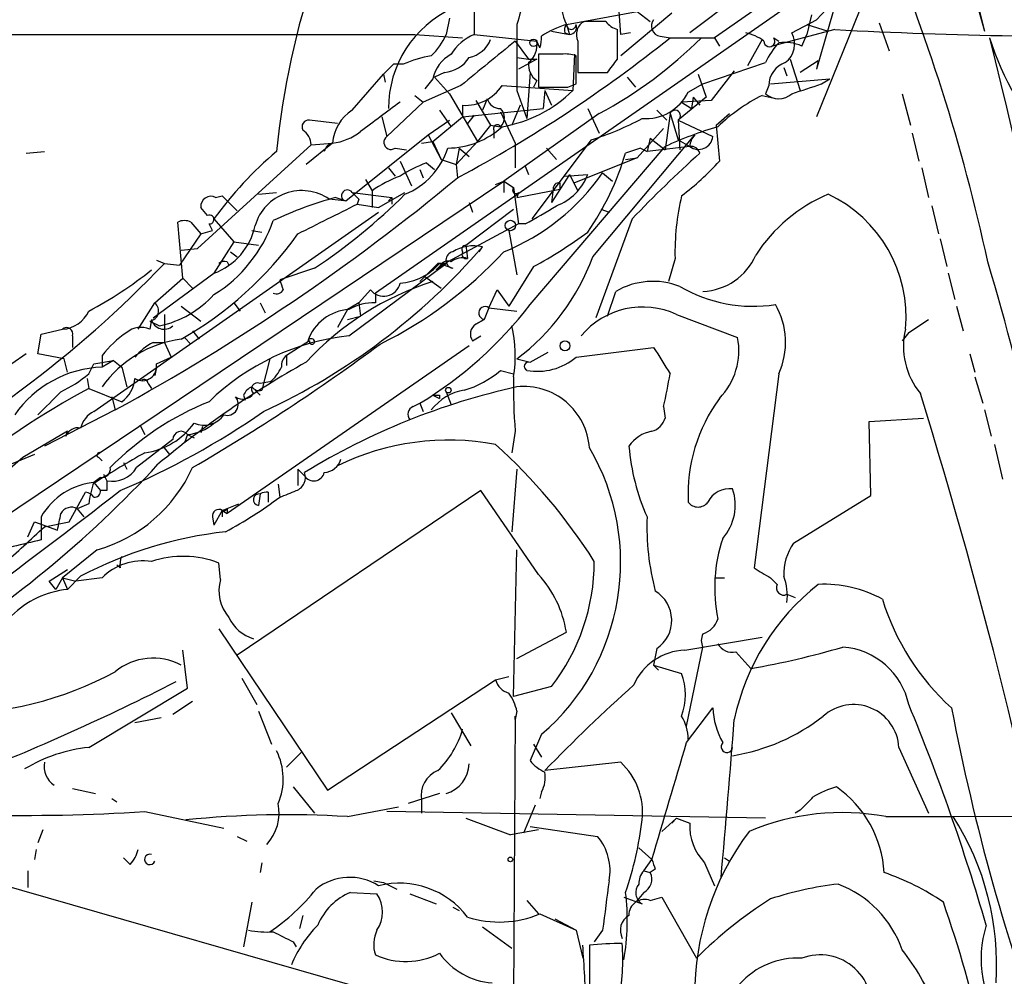
# Model space of a CAD drawing. Extents: x 4 to 856, y 1132 to 1974.
# Drawn here: x 565 to 615, y 1430 to 1479 of the extents above; entities that cross this region are included whole.
import ezdxf

# ---------------------------------------------------------------- set-up
doc = ezdxf.new("R2010")
doc.units = 0
doc.header["$MEASUREMENT"] = 0
doc.layers.add('MAIN', color=5, linetype='CONTINUOUS')

msp = doc.modelspace()

# ---------------------------------------------------------------- linework, layer by layer
at = {"layer": 'MAIN'}
for p, q in [((609.346, 1483.0781), (582.93, 1464.7054)), ((612.8173, 1483.3321), (614.2567, 1478.1674)), ((595.5453, 1477.9981), (595.2913, 1481.9774)), ((604.3507, 1482.0621), (599.1013, 1478.0827)), ((606.806, 1482.3161), (600.3713, 1477.8287)), ((608.4147, 1480.7074), (605.6207, 1473.7647)), ((588.01, 1479.5221), (588.01, 1477.9981)), ((605.6207, 1478.7601), (606.6367, 1479.8607)), ((613.918, 1479.5221), (614.2567, 1478.1674)), ((592.7513, 1478.5061), (596.392, 1479.1834)), ((598.17, 1479.0987), (595.5453, 1476.8974)), ((596.392, 1479.1834), (597.0693, 1478.6754)), ((605.3667, 1479.0141), (605.1127, 1477.9981)), ((606.4673, 1479.1834), (605.6207, 1476.2201)), ((586.74, 1478.8447), (586.5707, 1477.9981)), ((592.7513, 1478.5061), (592.9207, 1477.9981)), ((594.7833, 1478.6754), (593.6827, 1478.6754)), ((604.3507, 1478.0827), (605.6207, 1478.7601)), ((605.1127, 1478.5061), (606.2133, 1478.1674)), ((608.838, 1478.5907), (609.346, 1477.1514)), ((365.506, 1477.9981), (584.962, 1477.9981)), ((584.962, 1477.9981), (587.4173, 1477.8287)), ((588.01, 1477.9981), (591.2273, 1477.6594)), ((591.9893, 1478.1674), (592.9207, 1477.9981)), ((592.6667, 1478.0827), (592.9207, 1477.9981)), ((595.376, 1476.7281), (595.376, 1478.2521)), ((596.0533, 1478.0827), (595.5453, 1477.9981)), ((597.5773, 1477.9134), (598.0853, 1477.8287)), ((606.552, 1478.2521), (603.3347, 1477.4054)), ((604.8587, 1477.4054), (605.1127, 1477.9981)), ((590.1267, 1477.6594), (590.804, 1476.7281)), ((591.3967, 1477.3207), (591.2273, 1477.6594)), ((593.344, 1477.6594), (593.344, 1476.0507)), ((598.0853, 1477.8287), (600.3713, 1477.8287)), ((600.3713, 1477.8287), (600.6253, 1477.4054)), ((602.8267, 1477.7441), (602.0647, 1476.3894)), ((603.4193, 1477.8287), (603.6733, 1477.6594)), ((592.4973, 1476.9821), (591.312, 1476.9821)), ((591.312, 1476.9821), (591.312, 1475.2887)), ((593.1747, 1476.9821), (593.09, 1475.1194)), ((583.8613, 1476.4741), (583.3533, 1475.9661)), ((584.3693, 1476.4741), (583.8613, 1476.4741)), ((590.2113, 1476.8127), (590.804, 1476.7281)), ((591.2273, 1476.7281), (590.296, 1476.2201)), ((590.804, 1476.7281), (591.2273, 1476.7281)), ((593.2593, 1475.4581), (593.2593, 1476.8974)), ((599.7787, 1475.4581), (602.996, 1476.5587)), ((604.266, 1476.7281), (604.774, 1475.1194)), ((605.7053, 1476.6434), (604.774, 1476.0507)), ((605.7053, 1476.6434), (605.6207, 1476.2201)), ((581.7447, 1474.1034), (583.3533, 1475.9661)), ((583.3533, 1475.9661), (583.438, 1475.5427)), ((586.486, 1476.0507), (585.978, 1475.7967)), ((590.8887, 1476.0507), (590.7193, 1473.6801)), ((593.344, 1476.0507), (594.868, 1476.0507)), ((599.5247, 1475.9661), (599.948, 1474.7807)), ((601.3873, 1476.1354), (600.202, 1474.6114)), ((603.9273, 1476.3047), (604.0967, 1475.8814)), ((585.8933, 1475.7121), (585.47, 1475.2041)), ((585.978, 1475.7967), (586.74, 1474.9501)), ((591.2273, 1475.6274), (591.058, 1475.2887)), ((592.836, 1475.2887), (593.2593, 1475.4581)), ((595.884, 1475.7967), (596.3073, 1475.2887)), ((599.0167, 1475.0347), (599.7787, 1475.4581)), ((603.25, 1475.4581), (606.298, 1475.7121)), ((605.8747, 1475.4581), (606.298, 1475.7121)), ((587.3327, 1475.3734), (585.3853, 1474.5267)), ((586.74, 1474.9501), (588.1793, 1472.4947)), ((589.4493, 1475.3734), (593.09, 1475.1194)), ((590.2113, 1475.1194), (590.7193, 1473.6801)), ((591.6507, 1475.1194), (591.566, 1474.1881)), ((591.6507, 1475.1194), (591.9893, 1474.3574)), ((603.1653, 1475.3734), (602.996, 1474.9501)), ((610.0233, 1474.9501), (610.4467, 1473.3414)), ((585.3853, 1474.5267), (583.5227, 1472.7487)), ((584.962, 1474.8654), (585.3853, 1474.5267)), ((588.0947, 1474.6114), (588.8567, 1473.3414)), ((588.6873, 1474.6961), (588.4333, 1474.1034)), ((599.948, 1474.7807), (598.5087, 1473.5954)), ((600.202, 1474.6114), (598.678, 1474.5267)), ((598.678, 1474.5267), (599.186, 1474.1881)), ((599.2707, 1474.7807), (599.186, 1474.1881)), ((599.2707, 1474.7807), (599.6093, 1474.3574)), ((602.8267, 1474.8654), (603.5887, 1474.6961)), ((586.232, 1474.1034), (586.8247, 1473.2567)), ((587.4173, 1474.3574), (587.4173, 1473.7647)), ((587.4173, 1473.7647), (591.566, 1474.1881)), ((589.3647, 1474.0187), (590.1267, 1472.4101)), ((594.4447, 1473.9341), (589.534, 1470.4627)), ((590.3807, 1474.3574), (589.9573, 1473.3414)), ((593.852, 1474.1881), (594.4447, 1472.9181)), ((597.408, 1474.1034), (597.916, 1473.5954)), ((598.0853, 1473.9341), (597.8313, 1472.0714)), ((598.0853, 1473.9341), (598.5087, 1472.5794)), ((600.456, 1473.3414), (601.1333, 1473.9341)), ((580.9827, 1473.4261), (579.5433, 1473.5954)), ((583.2687, 1473.7647), (583.5227, 1472.7487)), ((585.6393, 1472.8334), (586.74, 1473.5954)), ((585.8933, 1472.4947), (587.4173, 1473.7647)), ((588.01, 1473.8494), (587.6713, 1473.4261)), ((598.5087, 1473.5954), (600.2867, 1472.7487)), ((598.5087, 1473.5954), (598.5933, 1472.0714)), ((588.8567, 1473.3414), (588.1793, 1472.4947)), ((588.8567, 1473.3414), (589.3647, 1473.2567)), ((589.026, 1473.0874), (589.026, 1472.6641)), ((597.7467, 1473.1721), (596.392, 1471.6481)), ((600.456, 1473.3414), (600.6253, 1471.4787)), ((610.5313, 1472.9181), (610.87, 1471.4787)), ((580.7287, 1472.4101), (579.374, 1471.3094)), ((579.628, 1472.3254), (580.7287, 1472.4101)), ((581.406, 1469.4467), (585.6393, 1472.8334)), ((585.3007, 1472.4101), (585.8933, 1472.4947)), ((585.6393, 1472.8334), (586.3167, 1471.5634)), ((585.8933, 1472.4947), (586.3167, 1471.5634)), ((587.0787, 1471.3094), (588.1793, 1472.4947)), ((590.1267, 1472.4101), (590.1267, 1471.1401)), ((594.0213, 1472.5794), (590.9733, 1468.5154)), ((594.106, 1466.5681), (599.3553, 1472.8334)), ((597.0693, 1472.6641), (596.9, 1471.9867)), ((597.0693, 1472.6641), (597.8313, 1472.0714)), ((598.5087, 1472.5794), (599.1013, 1472.2407)), ((564.9807, 1471.9021), (565.912, 1471.9867)), ((579.628, 1472.3254), (573.786, 1466.9914)), ((583.946, 1472.1561), (584.5387, 1472.0714)), ((587.248, 1472.1561), (587.0787, 1471.3094)), ((587.248, 1472.1561), (587.756, 1471.7327)), ((590.8887, 1464.1127), (597.8313, 1472.2407)), ((591.7353, 1472.1561), (592.2433, 1471.5634)), ((596.5613, 1472.1561), (595.7993, 1471.9021)), ((596.5613, 1472.1561), (596.9, 1471.9867)), ((599.1013, 1472.2407), (596.9, 1471.9867)), ((584.2, 1471.4787), (584.7927, 1470.2087)), ((585.5547, 1471.3941), (585.978, 1471.0554)), ((586.3167, 1471.5634), (587.0787, 1471.3094)), ((596.392, 1471.6481), (593.1747, 1470.3781)), ((595.7993, 1471.5634), (596.392, 1471.6481)), ((583.6073, 1471.1401), (583.946, 1470.7167)), ((585.216, 1471.0554), (585.3853, 1470.6321)), ((587.0787, 1471.3094), (587.1633, 1470.6321)), ((590.6347, 1471.2247), (590.804, 1470.8014)), ((594.614, 1470.8861), (595.122, 1470.4627)), ((611.0393, 1471.1401), (611.378, 1469.6161)), ((558.038, 1449.2961), (589.534, 1470.4627)), ((582.422, 1470.5474), (582.7607, 1469.9547)), ((589.1107, 1470.2934), (589.534, 1470.4627)), ((589.534, 1470.4627), (590.042, 1470.1241)), ((589.534, 1470.4627), (589.534, 1469.8701)), ((592.9207, 1470.8014), (591.9893, 1469.3621)), ((592.4127, 1470.3781), (592.4127, 1470.0394)), ((592.6667, 1470.7167), (593.852, 1470.8014)), ((592.9207, 1470.8014), (593.344, 1469.9547)), ((576.9187, 1469.7854), (577.85, 1469.8701)), ((581.7447, 1469.8701), (583.7767, 1469.6161)), ((582.7607, 1469.9547), (582.7607, 1469.1081)), ((583.0993, 1469.1081), (584.454, 1469.8701)), ((590.042, 1470.1241), (590.296, 1468.2614)), ((590.2113, 1469.6161), (592.4127, 1470.0394)), ((590.296, 1469.8701), (590.2113, 1469.6161)), ((592.074, 1470.0394), (591.9893, 1469.3621)), ((574.7173, 1469.6161), (575.056, 1469.7007)), ((575.056, 1469.7007), (575.818, 1468.9387)), ((581.3213, 1469.4467), (580.5593, 1469.5314)), ((580.898, 1469.6161), (581.406, 1469.4467)), ((582.0833, 1469.5314), (581.9987, 1469.2774)), ((583.6073, 1469.4467), (583.7767, 1469.6161)), ((583.7767, 1469.6161), (583.7767, 1469.2774)), ((587.756, 1469.3621), (587.9253, 1468.8541)), ((568.452, 1458.6094), (583.0993, 1468.8541)), ((574.294, 1468.6847), (573.9553, 1469.1081)), ((581.9987, 1469.2774), (583.0993, 1469.1081)), ((587.5867, 1467.1607), (590.042, 1469.0234)), ((594.5293, 1469.0234), (594.9527, 1468.8541)), ((611.5473, 1469.1927), (611.886, 1467.7534)), ((573.024, 1465.4674), (572.77, 1468.3461)), ((573.4473, 1468.3461), (573.9553, 1467.7534)), ((574.6327, 1468.5154), (575.6487, 1467.3301)), ((596.138, 1468.5154), (594.2753, 1463.4354)), ((573.9553, 1467.7534), (574.548, 1467.9227)), ((574.548, 1467.9227), (574.3787, 1468.2614)), ((576.58, 1467.9227), (577.088, 1467.8381)), ((590.296, 1468.2614), (586.6553, 1466.3141)), ((589.788, 1467.9227), (590.2113, 1465.6367)), ((590.6347, 1468.2614), (590.296, 1468.2614)), ((573.9553, 1467.7534), (572.8547, 1466.1447)), ((575.6487, 1467.3301), (574.6327, 1465.7214)), ((575.6487, 1467.3301), (576.9187, 1467.1607)), ((611.9707, 1467.4994), (612.3093, 1466.0601)), ((572.9393, 1466.9067), (573.786, 1466.9914)), ((575.4793, 1466.8221), (575.818, 1466.5681)), ((587.5867, 1467.1607), (587.6713, 1466.4834)), ((588.264, 1466.8221), (588.4333, 1467.0761)), ((571.6693, 1466.3987), (572.0927, 1466.2294)), ((575.31, 1466.3141), (575.3947, 1466.1447)), ((586.6553, 1466.3141), (586.0627, 1465.8907)), ((598.3393, 1466.4834), (598.0007, 1465.2981)), ((572.0927, 1466.2294), (572.8547, 1466.1447)), ((579.7973, 1465.9754), (578.0193, 1465.3827)), ((581.5753, 1462.5041), (586.5707, 1466.2294)), ((585.47, 1465.5521), (586.1473, 1466.2294)), ((586.232, 1466.0601), (586.0627, 1465.8907)), ((586.5707, 1466.2294), (586.1473, 1466.2294)), ((586.1473, 1466.2294), (586.5707, 1466.2294)), ((586.232, 1466.2294), (586.9093, 1465.9754)), ((591.058, 1466.0601), (589.788, 1464.0281)), ((571.5, 1463.4354), (574.6327, 1465.7214)), ((571.5847, 1464.1974), (573.024, 1465.4674)), ((573.024, 1465.4674), (573.532, 1464.9594)), ((585.47, 1465.5521), (585.216, 1465.2981)), ((585.47, 1465.5521), (586.3167, 1464.9594)), ((612.394, 1465.7214), (612.7327, 1464.3667)), ((582.0833, 1464.1974), (582.676, 1464.8747)), ((588.772, 1463.9434), (589.1953, 1464.8747)), ((589.1953, 1464.8747), (589.788, 1464.0281)), ((594.868, 1463.5201), (595.2913, 1464.7901)), ((582.93, 1464.7054), (582.93, 1464.1974)), ((570.738, 1462.8427), (571.5847, 1464.1974)), ((572.9393, 1464.0281), (573.9553, 1463.2661)), ((575.6487, 1464.1974), (575.9873, 1463.7741)), ((577.0033, 1464.1974), (577.2573, 1463.6894)), ((581.4907, 1463.8587), (580.9827, 1462.9274)), ((582.0833, 1464.1974), (581.4907, 1463.8587)), ((582.0833, 1464.1974), (582.168, 1463.5201)), ((588.772, 1463.9434), (588.518, 1463.3507)), ((588.772, 1463.9434), (590.2113, 1463.7741)), ((612.8173, 1464.0281), (613.156, 1462.7581)), ((571.4153, 1463.3507), (571.3307, 1462.8427)), ((571.3307, 1463.2661), (571.8387, 1463.0121)), ((572.0927, 1463.6047), (572.0927, 1462.1654)), ((581.4907, 1463.3507), (582.168, 1463.5201)), ((588.518, 1463.3507), (588.0947, 1463.0967)), ((588.0947, 1463.0967), (588.518, 1463.3507)), ((598.424, 1463.6047), (601.5567, 1462.4194)), ((610.362, 1462.6734), (611.378, 1463.3507)), ((565.7427, 1462.5887), (566.8433, 1462.8427)), ((573.532, 1462.7581), (573.8707, 1462.3347)), ((565.5733, 1461.5727), (565.7427, 1462.5887)), ((567.3513, 1462.5041), (567.3513, 1461.9114)), ((573.1087, 1462.4194), (573.4473, 1462.0807)), ((579.5433, 1462.2501), (578.358, 1461.4881)), ((587.9253, 1462.2501), (588.3487, 1462.5041)), ((610.362, 1462.6734), (610.0233, 1462.2501)), ((571.5, 1462.1654), (572.0927, 1462.1654)), ((572.0927, 1462.1654), (572.4313, 1461.4034)), ((587.756, 1461.9961), (575.31, 1453.3601)), ((593.2593, 1461.4034), (597.2387, 1461.9114)), ((564.9807, 1461.5727), (548.9787, 1450.4814)), ((566.928, 1461.3187), (565.5733, 1461.5727)), ((567.0973, 1460.6414), (566.928, 1461.3187)), ((568.452, 1461.0647), (569.468, 1461.2341)), ((568.8753, 1461.4881), (568.8753, 1460.8954)), ((569.468, 1461.2341), (568.8753, 1460.8954)), ((569.468, 1461.2341), (569.8913, 1460.8954)), ((571.6693, 1461.0647), (572.4313, 1461.4034)), ((577.5113, 1461.3187), (577.088, 1459.7101)), ((578.358, 1461.4881), (578.358, 1460.9801)), ((590.2113, 1461.3187), (590.8887, 1461.1494)), ((590.8887, 1461.1494), (591.82, 1461.6574)), ((613.4947, 1461.5727), (613.7487, 1460.6414)), ((568.198, 1460.5567), (568.452, 1461.0647)), ((569.8913, 1460.8954), (570.1453, 1459.8794)), ((571.6693, 1460.8954), (571.5847, 1460.4721)), ((589.3647, 1460.7261), (590.042, 1460.5567)), ((568.1133, 1460.3027), (568.198, 1459.7947)), ((603.6733, 1460.5567), (602.4033, 1450.5661)), ((613.7487, 1460.3874), (614.172, 1459.0327)), ((568.198, 1459.7947), (569.8913, 1459.1174)), ((571.246, 1460.0487), (571.4153, 1459.7947)), ((576.7493, 1459.7101), (577.0033, 1459.4561)), ((577.5113, 1460.1334), (577.0033, 1460.0487)), ((569.3833, 1459.3714), (569.5527, 1458.6941)), ((576.1567, 1459.4561), (576.2413, 1459.2021)), ((585.8933, 1459.4561), (586.232, 1459.2867)), ((586.232, 1459.4561), (586.232, 1459.2867)), ((586.5707, 1459.6254), (586.8247, 1458.9481)), ((569.5527, 1458.6941), (565.912, 1456.8314)), ((584.8773, 1458.8634), (585.216, 1459.0327)), ((585.216, 1459.0327), (585.3853, 1458.6094)), ((597.7467, 1458.8634), (597.8313, 1458.2707)), ((614.2567, 1458.6941), (614.5953, 1457.3394)), ((608.33, 1458.1014), (611.124, 1458.2707)), ((570.8227, 1457.9321), (571.0767, 1457.4241)), ((574.04, 1457.8474), (573.9553, 1457.5087)), ((608.4147, 1454.2914), (608.33, 1458.1014)), ((567.0973, 1457.5934), (564.8113, 1456.2387)), ((567.0127, 1457.3394), (567.0973, 1457.5934)), ((572.516, 1457.1701), (570.6533, 1455.7307)), ((573.278, 1457.4241), (573.1087, 1457.0007)), ((573.278, 1457.4241), (573.6167, 1457.2547)), ((590.1267, 1457.5934), (589.9573, 1456.4927)), ((572.008, 1456.8314), (572.3467, 1456.4081)), ((614.7647, 1456.9161), (615.188, 1455.1381)), ((565.404, 1456.4081), (556.8527, 1452.8521)), ((564.8113, 1456.2387), (563.0333, 1454.7147)), ((568.706, 1456.2387), (568.8753, 1456.0694)), ((569.976, 1455.9847), (570.1453, 1455.6461)), ((578.9507, 1455.6461), (578.9507, 1454.7994)), ((579.2893, 1455.3074), (578.9507, 1455.6461)), ((590.2113, 1455.6461), (589.9573, 1452.4287)), ((568.7907, 1455.2227), (568.452, 1454.9687)), ((568.96, 1455.3921), (569.1293, 1455.0534)), ((568.452, 1454.9687), (568.7907, 1454.5454)), ((577.9347, 1454.8841), (578.0193, 1454.2067)), ((567.182, 1452.9367), (568.0287, 1454.4607)), ((569.1293, 1454.5454), (568.7907, 1454.5454)), ((588.3487, 1454.5454), (575.818, 1446.0787)), ((577.0033, 1454.3761), (576.9187, 1453.7834)), ((577.4267, 1454.4607), (577.4267, 1453.9527)), ((591.312, 1450.2274), (588.3487, 1454.5454)), ((604.4353, 1451.8361), (608.4147, 1454.2914)), ((568.198, 1453.8681), (567.6053, 1453.6141)), ((567.6053, 1453.6141), (567.944, 1453.1907)), ((575.056, 1453.5294), (575.9027, 1453.8681)), ((575.31, 1453.6141), (575.31, 1453.3601)), ((565.7427, 1453.1907), (565.7427, 1452.0054)), ((574.548, 1453.1907), (574.6327, 1452.7674)), ((575.056, 1453.5294), (574.6327, 1452.7674)), ((575.056, 1453.5294), (575.056, 1453.1907)), ((575.056, 1453.5294), (575.31, 1453.3601)), ((565.0653, 1452.1747), (565.404, 1452.9367)), ((565.404, 1452.9367), (566.5893, 1452.5134)), ((565.912, 1452.6827), (567.182, 1452.9367)), ((568.6213, 1451.4974), (566.8433, 1450.0581)), ((590.042, 1443.9621), (590.2113, 1451.4974)), ((569.8067, 1450.5661), (569.6373, 1450.7354)), ((574.9713, 1449.9734), (574.8867, 1450.8201)), ((566.166, 1449.8887), (567.0973, 1450.4814)), ((567.7747, 1450.1427), (567.0973, 1449.4654)), ((566.5047, 1449.4654), (566.166, 1449.8887)), ((566.8433, 1450.0581), (566.5047, 1449.4654)), ((566.8433, 1450.0581), (567.0973, 1449.4654)), ((566.8433, 1450.0581), (567.5207, 1449.8887)), ((568.8753, 1450.0581), (567.5207, 1449.8887)), ((600.3713, 1450.0581), (600.8793, 1450.0581)), ((603.25, 1450.0581), (603.5887, 1449.7194)), ((604.0967, 1449.2114), (604.52, 1449.0421)), ((574.8867, 1447.4334), (580.4747, 1439.1361)), ((590.2113, 1445.9094), (592.7513, 1447.2641)), ((598.8473, 1446.3327), (602.8267, 1447.0101)), ((573.278, 1444.3854), (573.024, 1446.3327)), ((597.408, 1446.4174), (597.2387, 1445.5707)), ((598.932, 1442.4381), (599.7787, 1446.5021)), ((601.472, 1446.2481), (602.234, 1445.4014)), ((597.2387, 1445.5707), (597.4927, 1445.3167)), ((597.2387, 1445.5707), (598.678, 1445.1474)), ((576.072, 1444.8934), (576.834, 1443.5387)), ((580.4747, 1439.1361), (589.1107, 1444.8087)), ((589.1107, 1444.8087), (589.788, 1444.9781)), ((568.198, 1441.3374), (573.278, 1444.3854)), ((591.9893, 1444.4701), (590.042, 1443.9621)), ((573.532, 1443.7081), (572.516, 1443.0307)), ((576.9187, 1443.2001), (577.596, 1441.5067)), ((586.8247, 1443.1154), (587.8407, 1441.4221)), ((590.2113, 1443.2001), (590.1267, 1442.7767)), ((598.932, 1441.5914), (600.2867, 1443.3694)), ((571.9233, 1442.8614), (570.5687, 1442.6074)), ((590.1267, 1442.9461), (590.042, 1428.5527)), ((590.1267, 1442.7767), (590.1267, 1442.9461)), ((591.4813, 1442.0147), (590.8887, 1440.6601)), ((591.058, 1441.5067), (591.4813, 1440.8294)), ((579.12, 1441.0834), (578.358, 1440.3214)), ((609.854, 1441.3374), (611.378, 1437.9507)), ((595.5453, 1440.5754), (591.6507, 1440.1521)), ((567.3513, 1439.2207), (568.5367, 1438.9667)), ((578.6967, 1439.3054), (579.7973, 1437.9507)), ((586.232, 1438.9667), (584.6233, 1438.4587)), ((591.4813, 1439.0514), (591.3967, 1438.7127)), ((569.3833, 1438.7127), (569.6373, 1438.5434)), ((585.3007, 1438.6281), (585.3007, 1437.9507)), ((571.0767, 1438.0354), (575.1407, 1437.1887)), ((581.4907, 1437.7814), (584.1153, 1438.2894)), ((602.996, 1437.6967), (583.5227, 1438.0354)), ((591.1427, 1438.3741), (590.55, 1436.9347)), ((604.774, 1438.1201), (604.52, 1437.9507)), ((612.648, 1437.7814), (646.43, 1438.0354)), ((587.5867, 1437.6967), (589.8727, 1436.8501)), ((598.424, 1437.6967), (597.662, 1437.0194)), ((598.424, 1437.6967), (598.17, 1437.4427)), ((598.424, 1437.6967), (599.1013, 1437.4427)), ((609.1767, 1437.7814), (612.648, 1437.7814)), ((565.8273, 1437.1041), (565.5733, 1436.4267)), ((591.312, 1437.1041), (589.8727, 1436.8501)), ((590.8887, 1437.2734), (594.36, 1436.7654)), ((575.818, 1436.7654), (576.326, 1436.5114)), ((565.4887, 1436.0881), (565.404, 1435.5801)), ((596.4767, 1436.1727), (597.154, 1435.5801)), ((570.3147, 1435.3261), (569.976, 1435.6647)), ((577.088, 1435.4107), (577.0033, 1434.9027)), ((596.7307, 1434.9874), (597.154, 1435.5801)), ((599.8633, 1435.4107), (600.3713, 1434.2254)), ((600.8793, 1435.6647), (601.1333, 1435.4954)), ((585.1313, 1428.1294), (561.2553, 1434.9874)), ((565.0653, 1434.9874), (565.0653, 1434.1407)), ((596.7307, 1434.9874), (597.0693, 1434.9027)), ((597.3233, 1435.0721), (597.0693, 1434.9027)), ((582.8453, 1434.4794), (583.3533, 1434.3947)), ((583.3533, 1434.3947), (584.0307, 1434.0561)), ((581.66, 1433.8867), (583.0147, 1433.8021)), ((596.7307, 1433.8867), (596.392, 1433.4634)), ((576.58, 1433.3787), (576.1567, 1431.0927)), ((584.708, 1433.8021), (586.0627, 1433.2941)), ((590.7193, 1433.4634), (591.312, 1432.7861)), ((595.7147, 1433.6327), (596.646, 1433.2941)), ((597.0693, 1433.4634), (597.662, 1433.6327)), ((597.662, 1433.6327), (599.44, 1430.5001)), ((586.9093, 1433.1247), (587.248, 1432.9554)), ((586.9093, 1433.1247), (587.248, 1432.9554)), ((579.2047, 1432.7014), (579.0353, 1432.0241)), ((591.3967, 1432.7861), (593.2593, 1431.9394)), ((592.1587, 1432.5321), (593.2593, 1431.9394)), ((588.4333, 1432.1087), (589.9573, 1431.0081)), ((593.2593, 1431.9394), (593.598, 1430.5001)), ((594.614, 1431.9394), (594.1907, 1431.3467)), ((578.6967, 1431.3467), (578.866, 1431.0927)), ((593.9367, 1431.1774), (593.9367, 1428.2987))]:
    msp.add_line(p, q, dxfattribs=at)
for centre, radius in [((591.058, 1477.5748), 0.1893), ((589.8726, 1468.1768), 0.2677), ((592.682, 1461.9884), 0.2558), ((586.6835, 1459.7101), 0.1411), ((589.8726, 1435.5801), 0.1197)]:
    msp.add_circle(centre, radius, dxfattribs=at)
for centre, radius, start, end in [((518.2157, 1445.3592), 98.4659, 12.2873, 22.897514), ((595.0375, 1479.5898), 2.53, 132.01852, 205.36179), ((620.727, 1467.6347), 43.0973, 161.39479, 174.20435), ((759.2551, 1430.8505), 175.6327, 163.364605, 164.25618), ((589.2589, 1474.2126), 5.6517, 114.5657, 180.24838), ((1436.8606, 1476.8127), 846.651, 179.8854017, 180.1145915), ((593.9478, 1474.2852), 4.3872, 105.82646, 124.2084), ((593.1322, 1478.2098), 0.4826, 142.12085, 195.27178), ((593.0054, 1478.506), 0.2434, 179.97646, 0.02355), ((592.8996, 1478.379), 0.3815, 273.17067, 19.46086), ((594.0213, 1477.9981), 0.7572, 116.56167, 206.56843), ((595.714, 1479.352), 1.1507, 216.01639, 252.91777), ((597.6446, 1478.4313), 0.5224, 140.99074, 262.59603), ((583.0862, 1479.5962), 3.8335, 315.25048, 335.36234), ((589.0392, 1475.598), 2.6115, 113.2104, 147.99392), ((589.6585, 1477.8712), 1.8233, 342.42664, 1.32623), ((601.4939, 1475.7771), 2.3563, 53.01971, 78.09444), ((603.2963, 1477.5174), 1.1964, 306.74251, 28.19729), ((620.7765, 1751.3745), 273.4926, 267.01867, 270.869067), ((553.7404, 1533.2429), 70.9733, 298.094194, 308.668344), ((1160.2292, 778.017), 902.5056, 129.1748149, 129.4039979), ((587.4267, 1478.318), 1.5409, 282.33965, 338.13299), ((590.1191, 1477.4538), 1.1271, 307.42198, 10.51036), ((583.7099, 1493.8878), 22.658, 298.2796, 314.86589), ((603.1955, 1477.6533), 0.2843, 178.77041, 38.08706), ((606.5761, 1474.9059), 3.9432, 137.40494, 155.21897), ((603.9699, 1475.4168), 2.1782, 65.91786, 97.82618), ((628.8399, 1482.3723), 15.0323, 197.59313, 222.81371), ((2652.5579, 1971.7169), 2097.0365, 193.6221132, 194.6909369), ((587.6942, 1475.3678), 1.8336, 118.30795, 169.17667), ((592.7087, 1475.4139), 1.5824, 69.63763, 97.67743), ((586.5907, 1471.5793), 5.3753, 98.36511, 114.4099), ((586.3589, 1477.7019), 1.6561, 274.40162, 327.52483), ((591.8491, 1476.4719), 1.0487, 175.25224, 233.63602), ((425.772, 1603.3894), 211.6804, 323.018218, 323.247401), ((604.4035, 1475.384), 1.2382, 108.43202, 180.49049), ((478.1127, 1856.2041), 401.6101, 288.320357, 288.54954), ((587.5495, 1476.6329), 2.2793, 266.67502, 326.45703), ((588.2947, 1480.0026), 6.844, 279.7124, 314.47965), ((592.074, 1856.2884), 381.0005, 269.885409, 270.114592), ((596.8365, 1476.0985), 2.4259, 265.49605, 333.99054), ((603.6734, 1475.7118), 1.0193, 228.35246, 311.64334), ((964.2077, 965.7331), 635.0408, 126.7553134, 126.9844819), ((589.3595, 1474.8868), 0.6987, 195.83839, 270.42641), ((606.8549, 1466.7127), 9.0936, 116.2937, 133.97613), ((582.9297, 1472.241), 2.2075, 122.46761, 175.60667), ((588.958, 1473.7224), 0.6183, 311.131, 48.869), ((598.3432, 1473.8225), 0.281, 306.08284, 156.60062), ((579.5009, 1473.2568), 0.3412, 82.86249, 209.76571), ((589.1953, 1473.1721), 0.1894, 26.53799, 206.57859), ((589.6644, 1486.6485), 14.7283, 287.20664, 298.29601), ((578.6546, 1472.2832), 0.9743, 2.4824, 55.62655), ((580.3443, 1475.3878), 3.0024, 277.3558, 307.40232), ((586.6074, 1476.3745), 4.2187, 270.65057, 312.34943), ((606.546, 1453.1214), 21.0117, 106.60707, 114.5038), ((580.8418, 1471.8736), 0.5483, 101.90427, 168.09573), ((583.7343, 1472.4524), 0.3641, 125.53219, 305.54499), ((600.0582, 1472.1814), 0.9587, 137.15144, 176.45386), ((599.552, 1472.826), 0.7388, 232.40256, 353.99384), ((590.708, 1456.8429), 19.8661, 130.33327, 144.01607), ((583.0155, 1473.3285), 3.824, 292.09717, 342.14596), ((582.1747, 1475.9319), 14.2081, 325.2733, 343.52316), ((643.5783, 1423.3624), 65.4933, 132.171412, 136.41507), ((599.1691, 1471.7921), 0.4537, 14.03012, 98.59446), ((588.221, 1464.3687), 7.5144, 110.7829, 122.35131), ((589.8673, 1481.3057), 14.5707, 307.20634, 317.58956), ((585.2814, 1477.3448), 11.3495, 292.0054, 325.31452), ((516.554, 1555.8346), 110.6578, 298.616356, 309.649335), ((586.1749, 1465.246), 5.8162, 109.84937, 125.94524), ((592.3841, 1470.068), 0.3114, 84.73061, 185.26939), ((591.2693, 1471.7754), 2.7603, 290.6627, 339.3373), ((579.1449, 1467.4743), 2.4965, 55.48876, 163.65864), ((581.4907, 1469.7007), 0.3053, 33.70048, 236.29952), ((666.5764, 1554.3382), 119.7133, 224.876948, 225.106165), ((590.169, 1469.9971), 0.1796, 135, 315), ((574.4718, 1469.1589), 0.519, 61.7658, 185.61722), ((585.667, 1451.7138), 18.5266, 104.91664, 115.53558), ((562.6313, 1491.707), 30.932, 303.70795, 314.87046), ((611.0995, 1466.7666), 12.7633, 166.70969, 181.27141), ((609.5285, 1462.0617), 8.4051, 113.23019, 146.89226), ((603.246, 1463.4728), 6.9752, 354.81717, 64.82367), ((199.4647, 2230.5353), 851.9659, 296.4504658, 296.6796426), ((577.4481, 1492.893), 27.9393, 298.1625, 301.97497), ((573.1086, 1467.7106), 0.7201, 61.94389, 118.04908), ((574.4069, 1468.4872), 0.2276, 262.88123, 119.75425), ((570.7303, 1470.8669), 7.365, 301.99565, 340.68381), ((573.4697, 1468.8639), 3.3508, 290.30888, 348.16559), ((579.8782, 1486.7127), 23.4844, 298.42786, 306.51438), ((563.8359, 1478.4776), 18.5328, 299.41978, 324.64367), ((563.2083, 1488.9035), 33.3577, 294.74786, 319.13009), ((573.353, 1481.8699), 22.0966, 296.41755, 317.07818), ((586.994, 1466.3987), 0.4317, 101.31253, 258.68486), ((587.9677, 1465.1709), 1.9613, 76.26701, 122.6594), ((587.5866, 1466.9491), 0.2116, 89.97292, 216.87531), ((587.6008, 1466.6951), 0.2232, 145.31297, 288.41871), ((575.1831, 1465.8484), 0.4827, 74.75737, 127.88123), ((586.6554, 1465.8907), 0.456, 68.20559, 158.19392), ((587.4173, 1465.5524), 0.965, 74.73967, 127.88279), ((583.2997, 1470.5161), 11.5049, 306.92388, 339.93061), ((599.6458, 1467.8851), 3.0979, 272.45878, 336.55807), ((448.2986, 1417.4191), 173.1734, 9.696549, 16.400332), ((529.9306, 1506.6018), 58.3744, 296.903835, 316.242222), ((558.3148, 1482.3004), 20.9977, 298.07852, 308.60172), ((584.0025, 1468.1484), 2.9416, 273.8497, 319.2804), ((705.1039, 1507.4787), 133.8752, 198.327138, 198.556321), ((590.4853, 1450.8855), 15.1264, 107.6724, 137.27025), ((597.2065, 1461.4824), 3.8222, 68.72582, 120.07138), ((577.85, 1465.0443), 0.3788, 243.45524, 333.40113), ((583.3598, 1465.3958), 0.8597, 217.30975, 347.75165), ((602.3513, 1471.4465), 7.4238, 239.58846, 278.93246), ((570.6705, 1468.2719), 5.388, 282.52212, 317.33918), ((566.7443, 1464.4375), 1.5979, 273.55218, 335.47028), ((571.2628, 1463.7849), 0.5232, 277.45643, 52.03282), ((581.7295, 1461.459), 2.4046, 93.67666, 160.79271), ((582.8117, 1461.792), 2.4083, 87.1844, 120.88991), ((574.4438, 1476.769), 20.7513, 301.27254, 322.41745), ((588.5792, 1463.6753), 0.3302, 54.27878, 259.32281), ((596.6903, 1459.8347), 4.1496, 65.30384, 139.96213), ((600.1579, 1462.1714), 3.8685, 335.32965, 30.12093), ((572.0687, 1463.5164), 0.6741, 194.23003, 311.57213), ((567.055, 1462.6099), 0.3147, 340.34985, 132.28226), ((570.877, 1461.7846), 1.1513, 66.79095, 129.46274), ((588.4142, 1462.5925), 0.5969, 122.3615, 215.00539), ((583.2091, 1461.4806), 6.9198, 350.91025, 12.78665), ((613.8753, 1461.9536), 3.7884, 166.42668, 219.56235), ((573.1149, 1458.2186), 5.3539, 123.68769, 142.36126), ((573.7543, 1456.3947), 5.9956, 97.81251, 144.46466), ((582.8673, 1450.4191), 12.1539, 96.10228, 134.30096), ((579.628, 1462.1654), 0.1893, 26.57859, 153.42141), ((579.6703, 1462.2078), 0.1339, 161.57859, 18.42141), ((598.0953, 1461.7437), 3.5267, 315.83864, 11.0458), ((572.9391, 1459.4565), 3.0674, 117.97942, 140.60243), ((521.6198, 1545.1478), 103.3939, 300.137836, 306.543557), ((936.3547, 1672.8951), 399.3918, 211.888135, 212.117306), ((578.7249, 1460.9801), 0.6266, 125.83848, 187.76805), ((591.2611, 1463.7958), 3.1171, 259.99042, 309.86959), ((569.0871, 1455.1802), 5.7191, 92.12236, 145.24985), ((570.9496, 1460.9283), 0.7324, 238.66463, 10.73161), ((603.1756, 1418.4432), 48.8911, 119.13239, 129.9924), ((576.2849, 1461.6988), 1.9886, 308.07664, 336.17149), ((586.1183, 1464.4624), 4.9496, 286.23367, 310.98676), ((590.804, 1460.9377), 0.2139, 68.20854, 248.20854), ((564.0836, 1465.3376), 6.3076, 295.09432, 310.71499), ((568.9384, 1460.4482), 1.6368, 305.60401, 354.90001), ((571.0343, 1460.0488), 0.2116, 359.97294, 126.87531), ((613.8357, 1459.7104), 23.8033, 178.37021, 185.10246), ((576.0625, 1464.08), 22.3029, 346.47331, 350.91061), ((588.8809, 1421.3409), 43.6632, 118.27419, 129.10602), ((576.8761, 1459.16), 0.778, 112.37172, 157.62828), ((576.8686, 1459.7716), 0.3081, 64.07533, 228.55336), ((576.9609, 1460.1756), 0.4825, 217.86978, 285.27178), ((597.9475, 1424.9391), 35.7865, 102.48456, 121.42456), ((587.935, 1457.0693), 2.676, 99.31167, 142.61495), ((590.5624, 1456.5155), 3.3822, 3.91966, 95.95855), ((269.8535, 1755.3702), 419.0676, 314.882992, 315.112184), ((575.3107, 1458.9861), 0.5719, 252.70575, 42.35658), ((576.1143, 1459.9219), 0.6695, 235.31297, 325.29402), ((586.0627, 1544.106), 84.6501, 269.885341, 270.114592), ((607.3955, 1454.3354), 8.3875, 143.8206, 182.61516), ((348.4525, 1377.8584), 274.9171, 10.231359, 17.284473), ((580.1348, 1444.98), 15.2643, 112.1539, 135.22667), ((585.0184, 1458.4683), 0.4195, 109.65291, 222.27553), ((569.0305, 1457.4524), 1.2936, 116.56505, 166.1206), ((553.8465, 1492.1806), 40.8795, 292.98065, 304.79264), ((574.1247, 1459.1428), 1.2353, 245.71918, 325.33095), ((596.8576, 1458.5671), 1.0178, 286.93056, 343.06944), ((567.6427, 1457.1028), 0.673, 78.6884, 159.41605), ((570.5748, 1460.2079), 3.7489, 277.69372, 324.23331), ((573.0418, 1459.8088), 2.3964, 275.65659, 311.59641), ((572.9393, 1457.1701), 0.4233, 36.86719, 180), ((597.4701, 1455.7988), 1.8222, 99.98958, 145.48144), ((586.696, 1444.1865), 12.9566, 79.25908, 116.16497), ((569.5151, 1435.2045), 29.2469, 32.46714, 47.93247), ((583.9078, 1450.8476), 11.6352, 310.61043, 30.46447), ((607.4018, 1457.8166), 11.4755, 184.92506, 203.77284), ((607.9294, 1392.1929), 74.112, 119.818689, 122.108851), ((568.7483, 1456.3657), 0.1339, 71.53799, 251.57859), ((580.2598, 1456.4015), 0.9259, 272.81667, 344.50173), ((529.6935, 1494.6329), 57.1779, 301.39243, 317.35856), ((566.5231, 1458.8962), 7.6906, 285.83262, 335.69416), ((568.8611, 1455.6603), 0.4432, 260.86071, 9.13929), ((569.4162, 1456.4611), 1.4366, 258.48045, 329.44184), ((578.62, 1455.2191), 0.7172, 290.05955, 21.0507), ((579.7634, 1455.5952), 0.5547, 211.25963, 347.66501), ((568.8232, 1451.4341), 3.5462, 94.63403, 150.30682), ((573.1625, 1453.302), 4.9967, 160.51487, 173.49468), ((696.1292, 1454.7994), 127.0002, 179.885409, 180.114592), ((601.1324, 1453.4201), 1.2219, 81.9886, 154.15845), ((598.8609, 1453.7977), 2.5798, 318.55459, 18.82404), ((224.7201, 1900.285), 563.7096, 305.791344, 307.746635), ((567.9864, 1453.9105), 0.5518, 32.46323, 85.60368), ((568.4943, 1454.5031), 0.2994, 261.87802, 8.12198), ((564.0455, 1473.0813), 23.4844, 298.42786, 306.51438), ((576.961, 1454.0797), 0.2994, 81.87802, 261.87531), ((577.3421, 1453.7824), 0.6836, 82.89058, 119.71161), ((493.7797, 1666.0209), 227.9508, 291.687971, 291.917186), ((567.309, 1453.0637), 0.625, 61.70483, 151.69241), ((575.1407, 1453.6987), 0.1893, 243.42141, 333.44849), ((599.5247, 1454.3337), 0.635, 216.8699, 323.1301), ((354.975, 1495.2916), 215.8949, 348.571573, 348.800729), ((574.8867, 1453.233), 0.3413, 60.26553, 187.11877), ((610.0168, 1452.7195), 13.1253, 177.94263, 194.73683), ((289.9096, 1750.5711), 406.0971, 312.410219, 312.816017), ((577.6453, 1431.2569), 21.3097, 96.52078, 117.59367), ((608.3915, 1449.5429), 8.0125, 161.46375, 191.52969), ((733.6325, 731.9742), 739.3456, 103.1251563, 103.3543335), ((606.7708, 1450.2126), 2.8444, 145.19528, 181.40818), ((570.7375, 1450.7356), 0.9461, 153.43495, 190.32055), ((573.0325, 1446.0016), 5.1629, 68.95285, 108.25422), ((570.9957, 1447.9299), 3.0042, 81.97131, 134.89481), ((583.6427, 1450.9195), 10.548, 322.30681, 359.91961), ((587.1811, 1446.3898), 5.6384, 8.92038, 42.89204), ((729.8155, 1661.9685), 246.8296, 238.922635, 239.151838), ((601.3034, 1449.1267), 2.8137, 353.08841, 21.1669), ((576.9356, 1449.3808), 2.0517, 163.21222, 221.32069), ((613.1699, 1440.2627), 12.0478, 128.28563, 167.95566), ((603.9273, 1449.55), 0.3786, 153.42141, 296.57859), ((606.0105, 1443.5067), 6.2202, 61.19796, 92.8124), ((567.6268, 1444.6046), 4.8896, 96.21687, 134.18796), ((596.4047, 1447.8716), 1.7667, 304.60306, 58.67083), ((620.8472, 1452.5665), 12.3778, 196.95254, 227.99039), ((577.261, 1448.8965), 2.0593, 205.00328, 253.16831), ((599.4398, 1448.2803), 1.1519, 287.11041, 342.88959), ((600.3708, 1446.8407), 0.6821, 150.22907, 209.76364), ((601.2885, 1447.0805), 0.8524, 208.68181, 282.43184), ((598.9274, 1443.3883), 2.9455, 91.5583, 156.67191), ((595.3932, 1485.6304), 40.8065, 279.65063, 286.48892), ((606.6787, 1442.7462), 3.7676, 12.14266, 85.48477), ((571.5007, 1442.8544), 3.0737, 62.09352, 129.32705), ((560.8064, 1461.506), 18.4753, 270.07939, 298.25551), ((595.7146, 1444.0468), 3.1612, 339.62342, 20.37488), ((517.8324, 1552.1225), 120.5954, 291.363482, 297.055321), ((590.0844, 1445.1051), 1.0178, 196.93056, 253.06944), ((653.351, 1380.653), 85.7151, 131.796804, 136.04048), ((587.9057, 1442.714), 2.3563, 11.90556, 36.98029), ((607.5193, 1441.2041), 2.3384, 3.26776, 131.84516), ((510.1115, 1402.0059), 108.5133, 16.15231, 22.503748), ((604.1285, 1443.5055), 3.8442, 182.02892, 209.86227), ((720.159, 1463.825), 109.5229, 190.764349, 200.480213), ((596.6448, 1441.7241), 2.3722, 0.88404, 31.00684), ((13.049, 1487.7103), 590.0517, 354.8405904, 355.6325852), ((599.6915, 1450.9581), 10.1724, 279.11341, 308.03613), ((582.8832, 1443.5499), 4.7116, 313.85027, 344.22131), ((-904.7725, 1883.083), 1567.1765, 343.408438, 343.6376223), ((601.0064, 1441.3797), 0.2994, 135, 351.87531), ((569.0502, 1433.2778), 8.1045, 96.03587, 120.8356), ((574.9713, 1439.7221), 3.2215, 336.90977, 26.67084), ((567.0551, 1440.3638), 1.1625, 169.51265, 236.88543), ((586.105, 1440.5518), 1.6521, 286.37271, 357.88057), ((592.4541, 1441.8865), 1.9886, 218.07664, 246.17149), ((593.1881, 1438.0138), 3.4812, 353.37372, 47.37955), ((586.6817, 1438.8581), 1.4, 112.43979, 189.45559), ((590.0412, 1439.8136), 1.6294, 332.10913, 8.96111), ((607.9083, 1434.7011), 4.7767, 105.43891, 120.95573), ((603.367, 1434.596), 5.7332, 3.06652, 55.22805), ((575.5749, 1437.9782), 2.4082, 317.20441, 11.50917), ((435.7877, 1607.7837), 239.4621, 314.885409, 315.114591), ((564.8116, 1539.559), 101.7167, 268.759769, 273.531289), ((606.9294, 1425.7212), 12.2678, 79.44455, 112.9325), ((578.3777, 1386.9347), 50.9419, 86.49654, 95.84115), ((578.7402, 1439.7228), 18.0298, 341.11364, 353.27711), ((601.7614, 1437.2814), 2.665, 176.53001, 224.58345), ((600.6637, 1430.1374), 14.2146, 356.34039, 32.53114), ((613.2561, 1428.6598), 13.9012, 143.03283, 180.44143), ((592.209, 1434.9879), 2.7904, 349.5003, 39.56896), ((569.1104, 1436.4937), 1.6774, 315.88646, 346.00684), ((571.3307, 1435.5801), 0.2677, 71.57859, 341.55828), ((724.231, 1477.6486), 133.8593, 198.316987, 198.546184), ((597.4259, 1434.3404), 0.9497, 137.05668, 181.82835), ((596.3919, 1434.564), 0.7574, 296.5752, 26.56505), ((604.9309, 1422.7705), 12.826, 55.80083, 71.06907), ((581.6103, 1431.8677), 2.7886, 57.72564, 128.30009), ((1229.7861, 1348.534), 640.6247, 172.290024, 172.5192058), ((571.2994, 1440.9215), 10.9907, 304.41606, 321.34296), ((582.8451, 1431.0083), 3.1128, 112.37803, 157.62197), ((584.1621, 1429.9446), 4.4108, 37.28766, 103.94299), ((583.8657, 1432.4409), 12.0209, 350.29947, 6.90793), ((597.0031, 1433.8757), 0.6825, 140.4696, 238.45025), ((608.834, 1416.3978), 18.0365, 96.72678, 108.03483), ((604.7615, 1429.0962), 5.5701, 19.14995, 69.39977), ((581.6596, 1432.8708), 1.6443, 325.49812, 34.49901), ((596.7655, 1432.7264), 0.7972, 67.59797, 181.79709), ((615.1424, 1414.7774), 22.2209, 122.35679, 134.96299), ((550.4249, 1411.8995), 65.3461, 12.701001, 19.189839), ((589.3083, 1437.665), 5.3071, 252.0338, 293.17322), ((596.4202, 1431.9313), 0.8926, 120.38256, 207.71908), ((577.3843, 1436.9744), 5.1283, 259.05599, 273.31338), ((705.1986, 1685.6205), 284.0033, 243.320366, 243.549531), ((584.5198, 1427.6904), 6.4037, 135.31697, 157.30236), ((584.5302, 1431.2005), 1.686, 154.0079, 198.3608), ((619.8813, 1430.4691), 5.8021, 162.71148, 217.41145), ((498.9115, 1424.5817), 94.9159, 2.039794, 3.98469), ((596.0866, 1405.1665), 26.0996, 91.00241, 94.72497), ((583.2213, 1430.4845), 12.433, 349.87445, 3.58579), ((600.5548, 1423.4161), 12.0835, 22.52273, 38.40988), ((584.4939, 1434.1078), 3.7774, 245.54236, 297.39605), ((589.2073, 1432.8733), 3.6529, 215.46091, 265.82409), ((604.642, 1426.5167), 3.9892, 86.88614, 189.71686), ((605.7987, 1428.033), 2.6401, 343.4897, 110.85755)]:
    msp.add_arc(centre, radius, start, end, dxfattribs=at)

doc.saveas('drawing.dxf')
